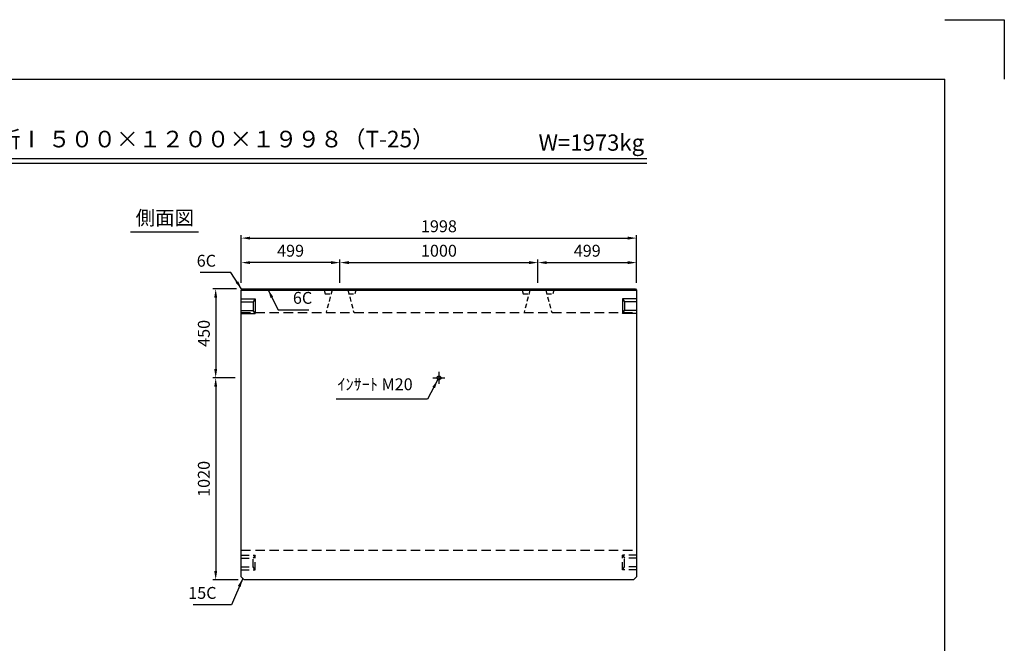
# Model space of a CAD drawing. Extents: x 0 to 8910, y 0 to 6300.
# Drawn here: x 3934 to 8910, y 3150 to 6300 of the extents above; entities that cross this region are included whole.
import ezdxf
from ezdxf.enums import TextEntityAlignment as Align

# ---------------------------------------------------------------- set-up
doc = ezdxf.new("R2010")
doc.units = 0
doc.header["$LTSCALE"] = 0.5
doc.linetypes.add('CENTER2', pattern=[28.575, 19.05, -3.175, 3.175, -3.175])
doc.linetypes.add('HIDDEN2', pattern=[4.7625, 3.175, -1.5875])
doc.layers.get('0').update_dxf_attribs({"linetype": 'CONTINUOUS'})
doc.layers.get('DEFPOINTS').update_dxf_attribs({"linetype": 'CONTINUOUS'})
doc.layers.add('寸法引出', color=2, linetype='CONTINUOUS')
doc.layers.add('枠', color=3, linetype='CONTINUOUS')
doc.styles.add('SANWA', font='MSMINCHO.TTF')
doc.dimstyles.new('SANWA', dxfattribs={"dimtxt": 2.5, "dimasz": 2.5, "dimexe": 1, "dimexo": 1, "dimgap": 0, "dimtad": 1, "dimdec": 4, "dimdsep": 46, "dimtxsty": 'SANWA', "dimcen": 0, "dimclrd": 2, "dimclre": 2, "dimclrt": 2, "dimadec": 0, "dimazin": 0, "dimtfac": 1, "dimtdec": 4, "dimtix": 1, "dimtmove": 0, "dimatfit": 3, "dimfxl": 1, "dimtolj": 1, "dimtzin": 0, "dimarcsym": 0})

# ---------------------------------------------------------------- blocks, each defined once
blk = doc.blocks.new('*D286')
at = {"layer": 'DEFPOINTS', "color": 0, "ltscale": 30}
for p in [(5053.9, 4490.5), (4924.9, 3470.5), (5068.9, 3470.5)]:
    blk.add_point(p, dxfattribs=at)
at = {"layer": '寸法引出', "lineweight": -2, "ltscale": 30}
for p, q in [((5023.9, 4490.5), (4909.9, 4490.5)), ((4924.9, 4445.5), (4924.9, 3515.5)), ((5038.9, 3470.5), (4909.9, 3470.5))]:
    blk.add_line(p, q, dxfattribs=at)
at = {"layer": '寸法引出', "ltscale": 30}
for points in [[(4917.4, 4445.5), (4932.4, 4445.5), (4924.9, 4490.5)], [(4917.4, 3515.5), (4932.4, 3515.5), (4924.9, 3470.5)]]:
    blk.add_solid(points, dxfattribs=at)
at = {"layer": '寸法引出', "ltscale": 30, "insert": (4864.9, 3980.5), "char_height": 60, "attachment_point": 5, "rotation": 90, "style": 'SANWA'}
blk.add_mtext('\\A1;1020', dxfattribs=at)
blk = doc.blocks.new('*D195')
at = {"layer": 'DEFPOINTS', "color": 0, "ltscale": 30}
for p in [(7051.9, 5196.7), (5053.9, 4940.5), (7051.9, 4940.5)]:
    blk.add_point(p, dxfattribs=at)
at = {"layer": '寸法引出', "lineweight": -2, "ltscale": 30}
for p, q in [((5053.9, 4970.5), (5053.9, 5211.7)), ((5098.9, 5196.7), (7006.9, 5196.7)), ((7051.9, 4970.5), (7051.9, 5211.7))]:
    blk.add_line(p, q, dxfattribs=at)
at = {"layer": '寸法引出', "ltscale": 30}
for points in [[(5098.9, 5204.2), (5098.9, 5189.2), (5053.9, 5196.7)], [(7006.9, 5204.2), (7006.9, 5189.2), (7051.9, 5196.7)]]:
    blk.add_solid(points, dxfattribs=at)
at = {"layer": '寸法引出', "ltscale": 30, "insert": (6052.9, 5256.7), "char_height": 60, "attachment_point": 5, "style": 'SANWA'}
blk.add_mtext('\\A1;1998', dxfattribs=at)
blk = doc.blocks.new('*D285')
at = {"layer": 'DEFPOINTS', "color": 0, "ltscale": 30}
for p in [(5059.9, 4940.5), (4924.9, 4490.5), (5053.9, 4490.5)]:
    blk.add_point(p, dxfattribs=at)
at = {"layer": '寸法引出', "lineweight": -2, "ltscale": 30}
for p, q in [((5029.9, 4940.5), (4909.9, 4940.5)), ((4924.9, 4895.5), (4924.9, 4535.5)), ((5023.9, 4490.5), (4909.9, 4490.5))]:
    blk.add_line(p, q, dxfattribs=at)
at = {"layer": '寸法引出', "ltscale": 30}
for points in [[(4917.4, 4895.5), (4932.4, 4895.5), (4924.9, 4940.5)], [(4917.4, 4535.5), (4932.4, 4535.5), (4924.9, 4490.5)]]:
    blk.add_solid(points, dxfattribs=at)
at = {"layer": '寸法引出', "ltscale": 30, "insert": (4864.9, 4715.5), "char_height": 60, "attachment_point": 5, "rotation": 90, "style": 'SANWA'}
blk.add_mtext('\\A1;450', dxfattribs=at)
blk = doc.blocks.new('*D488')
at = {"layer": 'DEFPOINTS', "color": 0, "ltscale": 30}
for p in [(6552.9, 5073), (5552.9, 4940.5), (6552.9, 4940.5)]:
    blk.add_point(p, dxfattribs=at)
at = {"layer": '寸法引出', "lineweight": -2, "ltscale": 30}
for p, q in [((5552.9, 4970.5), (5552.9, 5088)), ((6552.9, 4970.5), (6552.9, 5088)), ((5597.9, 5073), (6507.9, 5073))]:
    blk.add_line(p, q, dxfattribs=at)
at = {"layer": '寸法引出', "ltscale": 30}
for points in [[(5597.9, 5080.5), (5597.9, 5065.5), (5552.9, 5073)], [(6507.9, 5080.5), (6507.9, 5065.5), (6552.9, 5073)]]:
    blk.add_solid(points, dxfattribs=at)
at = {"layer": '寸法引出', "ltscale": 30, "insert": (6052.9, 5133), "char_height": 60, "attachment_point": 5, "style": 'SANWA'}
blk.add_mtext('\\A1;1000', dxfattribs=at)
blk = doc.blocks.new('*D489')
at = {"layer": 'DEFPOINTS', "color": 0, "ltscale": 30}
for p in [(7051.9, 5073), (6552.9, 4940.5), (7051.9, 4940.5)]:
    blk.add_point(p, dxfattribs=at)
at = {"layer": '寸法引出', "lineweight": -2, "ltscale": 30}
for p, q in [((6552.9, 4970.5), (6552.9, 5088)), ((7051.9, 4970.5), (7051.9, 5088)), ((6597.9, 5073), (7006.9, 5073))]:
    blk.add_line(p, q, dxfattribs=at)
at = {"layer": '寸法引出', "ltscale": 30}
for points in [[(6597.9, 5080.5), (6597.9, 5065.5), (6552.9, 5073)], [(7006.9, 5080.5), (7006.9, 5065.5), (7051.9, 5073)]]:
    blk.add_solid(points, dxfattribs=at)
at = {"layer": '寸法引出', "ltscale": 30, "insert": (6802.4, 5133), "char_height": 60, "attachment_point": 5, "style": 'SANWA'}
blk.add_mtext('\\A1;499', dxfattribs=at)
blk = doc.blocks.new('*D490')
at = {"layer": 'DEFPOINTS', "color": 0, "ltscale": 30}
for p in [(5053.9, 5073), (5053.9, 4940.5), (5552.9, 4940.5)]:
    blk.add_point(p, dxfattribs=at)
at = {"layer": '寸法引出', "lineweight": -2, "ltscale": 30}
for p, q in [((5053.9, 4970.5), (5053.9, 5088)), ((5552.9, 4970.5), (5552.9, 5088)), ((5507.9, 5073), (5098.9, 5073))]:
    blk.add_line(p, q, dxfattribs=at)
at = {"layer": '寸法引出', "ltscale": 30}
for points in [[(5098.9, 5080.5), (5098.9, 5065.5), (5053.9, 5073)], [(5507.9, 5080.5), (5507.9, 5065.5), (5552.9, 5073)]]:
    blk.add_solid(points, dxfattribs=at)
at = {"layer": '寸法引出', "ltscale": 30, "insert": (5303.4, 5133), "char_height": 60, "attachment_point": 5, "style": 'SANWA'}
blk.add_mtext('\\A1;499', dxfattribs=at)

msp = doc.modelspace()

# ---------------------------------------------------------------- linework, layer by layer
for p, q in [((8610, 6300), (8910, 6300)), ((8910, 6300), (8910, 6000)), ((2567.59118, 5598.5811), (7103.75536, 5598.5811)), ((2567.59118, 5574.5811), (7103.75536, 5574.5811)), ((4495.08323, 5228.85253), (4837.98807, 5228.85253))]:
    msp.add_line(p, q)
at = {"ltscale": 30}
for p, q in [((5053.90244, 4934.5094), (5059.90244, 4940.5094)), ((5053.90244, 3485.5094), (5053.90244, 4934.5094)), ((5053.90244, 4934.5094), (7051.90244, 4934.5094)), ((5059.90244, 4940.5094), (7045.90244, 4940.5094)), ((7045.90244, 4940.5094), (7051.90244, 4934.5094)), ((7051.90244, 4934.5094), (7051.90244, 3485.5094)), ((6022.90244, 4490.5094), (6082.90244, 4490.5094)), ((5053.90244, 3485.5094), (5068.90244, 3470.5094)), ((7036.90244, 3470.5094), (7051.90244, 3485.5094)), ((7036.90244, 3470.5094), (5068.90244, 3470.5094))]:
    msp.add_line(p, q, dxfattribs=at)
at = {"linetype": 'HIDDEN2', "ltscale": 15}
for p, q in [((5472.90244, 4934.5094), (5477.90244, 4915.5094)), ((5512.90244, 4934.5094), (5482.90244, 4820.5094)), ((5592.90244, 4934.5094), (5622.90244, 4820.5094)), ((5632.90244, 4934.5094), (5627.90244, 4915.5094)), ((6472.90244, 4934.5094), (6477.90244, 4915.5094)), ((6512.90244, 4934.5094), (6482.90244, 4820.5094)), ((6592.90244, 4934.5094), (6622.90244, 4820.5094)), ((6632.90244, 4934.5094), (6627.90244, 4915.5094)), ((5477.90244, 4915.5094), (5507.84925, 4915.5094)), ((5597.95563, 4915.5094), (5627.90244, 4915.5094)), ((6477.90244, 4915.5094), (6507.84925, 4915.5094)), ((6597.95563, 4915.5094), (6627.90244, 4915.5094))]:
    msp.add_line(p, q, dxfattribs=at)
at = {"ltscale": 25}
for p, q in [((5053.90244, 4890.5094), (5124.90244, 4890.5094)), ((5124.90244, 4890.5094), (5114.90244, 4875.5094)), ((5124.90244, 4890.5094), (5124.90244, 4815.5094)), ((7051.90244, 4890.5094), (6980.90244, 4890.5094)), ((6980.90244, 4890.5094), (6990.90244, 4875.5094)), ((6980.90244, 4890.5094), (6980.90244, 4815.5094)), ((5053.90244, 4875.5094), (5114.90244, 4875.5094)), ((5053.90244, 4830.5094), (5114.90244, 4830.5094)), ((5114.90244, 4875.5094), (5114.90244, 4830.5094)), ((5124.90244, 4815.5094), (5114.90244, 4830.5094)), ((6980.90244, 4815.5094), (6990.90244, 4830.5094)), ((7051.90244, 4875.5094), (6990.90244, 4875.5094)), ((6990.90244, 4875.5094), (6990.90244, 4830.5094)), ((7051.90244, 4830.5094), (6990.90244, 4830.5094)), ((5053.90244, 4815.5094), (5124.90244, 4815.5094)), ((7051.90244, 4815.5094), (6980.90244, 4815.5094))]:
    msp.add_line(p, q, dxfattribs=at)
at = {"linetype": 'HIDDEN2', "ltscale": 30}
for p, q in [((5053.90244, 4820.5094), (7051.90244, 4820.5094)), ((5053.90244, 3620.5094), (7051.90244, 3620.5094))]:
    msp.add_line(p, q, dxfattribs=at)
at = {"linetype": 'CENTER2', "ltscale": 30}
msp.add_line((6052.90244, 4520.5094), (6052.90244, 4460.5094), dxfattribs=at)
at = {"linetype": 'HIDDEN2', "ltscale": 25}
for p, q in [((5053.90244, 3595.5094), (5124.90244, 3595.5094)), ((5124.90244, 3595.5094), (5114.90244, 3580.5094)), ((5124.90244, 3520.5094), (5124.90244, 3595.5094)), ((7051.90244, 3595.5094), (6980.90244, 3595.5094)), ((6980.90244, 3520.5094), (6980.90244, 3595.5094)), ((6980.90244, 3595.5094), (6990.90244, 3580.5094)), ((5053.90244, 3580.5094), (5114.90244, 3580.5094)), ((5053.90244, 3535.5094), (5114.90244, 3535.5094)), ((5114.90244, 3535.5094), (5114.90244, 3580.5094)), ((5124.90244, 3520.5094), (5114.90244, 3535.5094)), ((6980.90244, 3520.5094), (6990.90244, 3535.5094)), ((7051.90244, 3580.5094), (6990.90244, 3580.5094)), ((6990.90244, 3535.5094), (6990.90244, 3580.5094)), ((7051.90244, 3535.5094), (6990.90244, 3535.5094)), ((5053.90244, 3520.5094), (5124.90244, 3520.5094)), ((7051.90244, 3520.5094), (6980.90244, 3520.5094))]:
    msp.add_line(p, q, dxfattribs=at)
at = {"ltscale": 30}
msp.add_circle((6052.90244, 4490.5094), 10, dxfattribs=at)
at = {"layer": '枠'}
for p in [(750, 6000), (8610, 300)]:
    msp.add_line(p, (8610, 6000), dxfattribs=at)

# ---------------------------------------------------------------- texts
at = {"style": 'SANWA'}
for s, height, p in [('バリアフリー側溝 横断Ⅰ ５００×１２００×１９９８（T-25）', 84, (4398.73799, 5686.11908)), ('W=1973kg', 82, (6823.13009, 5668.58219)), ('側面図', 72, (4667.88031, 5289.76932))]:
    msp.add_text(s, height=height, dxfattribs=at).set_placement(p, align=Align.MIDDLE)
at = {"layer": '寸法引出', "ltscale": 30, "char_height": 60, "style": 'SANWA'}
for s, insert, attachment_point in [('\\A1;6C', (4926.59286, 5082.40292), 6), ('\\A1;6C', (5315.11454, 4894.81343), 4), ('ｲﾝｻｰﾄ M20', (5920.29147, 4450.5644), 6), ('\\A1;15C', (4929.11484, 3404.51036), 6)]:
    msp.add_mtext(s, dxfattribs=dict(at, insert=insert, attachment_point=attachment_point))

# ---------------------------------------------------------------- dimensions: what is measured, and where the dimension line sits
at = {"layer": '寸法引出', "ltscale": 30}
for base, p1, p2, override, picture, middle in [((7051.90244, 5196.73889), (5053.90244, 4940.5094), (7051.90244, 4940.5094), {"dimscale": 30, "dimtxt": 2, "dimasz": 1.5, "dimexe": 0.5, "dimgap": 1, "dimclrd": 256, "dimclre": 256, "dimclrt": 256}, '*D195', (6052.90244, 5256.73889)), ((5053.90244, 5072.97946), (5552.90244, 4940.5094), (5053.90244, 4940.5094), {"dimscale": 30, "dimtxt": 2, "dimasz": 1.5, "dimexe": 0.5, "dimgap": 1, "dimclrd": 256, "dimclre": 256, "dimclrt": 256, "dimtmove": 1}, '*D490', (5303.40244, 5132.97946)), ((6552.90244, 5072.97946), (5552.90244, 4940.5094), (6552.90244, 4940.5094), {"dimscale": 30, "dimtxt": 2, "dimasz": 1.5, "dimexe": 0.5, "dimgap": 1, "dimclrd": 256, "dimclre": 256, "dimclrt": 256}, '*D488', (6052.90244, 5132.97946)), ((7051.90244, 5072.97946), (6552.90244, 4940.5094), (7051.90244, 4940.5094), {"dimscale": 30, "dimtxt": 2, "dimasz": 1.5, "dimexe": 0.5, "dimgap": 1, "dimclrd": 256, "dimclre": 256, "dimclrt": 256, "dimtmove": 1}, '*D489', (6802.40244, 5132.97946))]:
    dim = msp.add_linear_dim(base=base, p1=p1, p2=p2, dimstyle='SANWA', override=override, dxfattribs=at)
    dim.commit()
    dim.dimension.update_dxf_attribs({"geometry": picture, "text_midpoint": middle})
for base, p1, p2, override, picture, middle in [((4924.88115, 4490.5094), (5059.90244, 4940.5094), (5053.90244, 4490.5094), {"dimscale": 30, "dimtxt": 2, "dimasz": 1.5, "dimexe": 0.5, "dimgap": 1, "dimclrd": 256, "dimclre": 256, "dimclrt": 256}, '*D285', (4864.88115, 4715.5094)), ((4924.88115, 3470.5094), (5053.90244, 4490.5094), (5068.90244, 3470.5094), {"dimscale": 30, "dimtxt": 2, "dimasz": 1.5, "dimexe": 0.5, "dimgap": 1, "dimclrd": 256, "dimclre": 256, "dimclrt": 256, "dimtmove": 1}, '*D286', (4864.88115, 3980.5094))]:
    dim = msp.add_linear_dim(base=base, p1=p1, p2=p2, angle=90, dimstyle='SANWA', override=override, dxfattribs=at)
    dim.commit()
    dim.dimension.update_dxf_attribs({"geometry": picture, "text_midpoint": middle})

# ---------------------------------------------------------------- leaders
at = {"layer": '寸法引出', "ltscale": 30, "annotation_type": 0, "has_hookline": 1}
for points, hookline_direction, text_width in [([(5056.90244, 4937.5094), (5001.59286, 5022.40292), (4956.59286, 5022.40292)], 1, 80.57143), ([(5188.98396, 4937.5094), (5240.11454, 4834.81343), (5285.11454, 4834.81343)], 0, 80.57143), ([(6047.81656, 4481.8993), (5995.29147, 4383.3644), (5950.29147, 4383.3644)], 1, 387.42857), ([(5061.40244, 3478.0094), (5004.11484, 3344.51036), (4959.11484, 3344.51036)], 1, 118.62857)]:
    msp.add_leader(points, dimstyle='SANWA', override={"dimscale": 30, "dimtxt": 2, "dimasz": 1.5, "dimexe": 0.5, "dimgap": 1, "dimclrd": 256, "dimclre": 256, "dimclrt": 256}, dxfattribs=dict(at, hookline_direction=hookline_direction, text_width=text_width))

doc.saveas('drawing.dxf')
